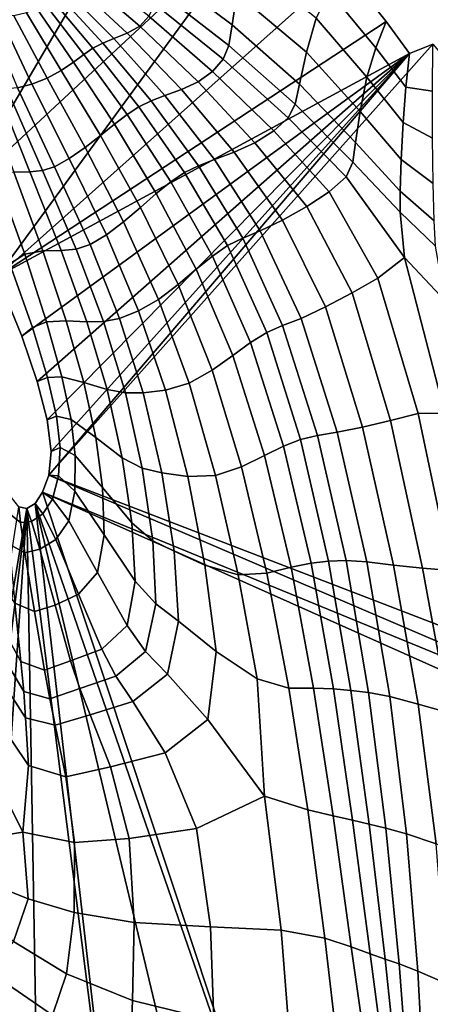
# Model space of a CAD drawing. Units: inches. Extents: x -175 to 175, y -162 to 162.
# Drawn here: x -102 to -90, y 112 to 140 of the extents above; entities that cross this region are included whole.
import ezdxf

# ---------------------------------------------------------------- set-up
doc = ezdxf.new("R2010")
doc.units = ezdxf.units.IN
doc.header["$MEASUREMENT"] = 0

msp = doc.modelspace()

# ---------------------------------------------------------------- linework, layer by layer
for points in [[(-104.936, 138.234, -10.996), (-105.898, 141.888, -10.996), (-98.141, 144.841, -10.996)], [(-103.782, 135.231, -10.996), (-104.936, 138.234, -10.996), (-98.141, 144.841, -10.996)], [(-103.782, 135.231, -10.996), (-98.141, 144.841, -10.996), (-95.073, 143.32, -10.996)], [(-102.713, 132.869, -10.996), (-103.782, 135.231, -10.996), (-95.073, 143.32, -10.996)], [(-102.713, 132.869, -10.996), (-95.073, 143.32, -10.996), (-92.719, 141.764, -10.996)], [(-98.115, 142.611, -2.197), (-98.092, 141.734, -0.76), (-95.933, 140.12, -0.611), (-95.795, 141.023, -2.083)], [(-95.609, 141.976, -4.272), (-95.795, 141.023, -2.083), (-93.79, 139.333, -1.878), (-93.51, 140.318, -4.116)], [(-102.713, 132.869, -10.996), (-92.719, 141.764, -10.996), (-91.489, 140.223, -10.996)], [(-98.34, 140.369, 0.93), (-100.133, 141.771, 1.025), (-100.214, 141.468, 1.025), (-98.598, 140.082, 0.851)], [(-98.092, 141.734, -0.76), (-98.104, 141.145, 0.211), (-96.035, 139.531, 0.365), (-95.933, 140.12, -0.611)], [(-91.787, 139.459, -7.178), (-91.489, 140.223, -10.996), (-92.719, 141.764, -10.996), (-93.138, 141.097, -7.316)], [(-98.598, 140.082, 0.851), (-100.214, 141.468, 1.025), (-100.474, 141.286, 0.947), (-98.96, 139.879, 0.652)], [(-101.03, 141.08, 0.773), (-101.222, 140.967, 0.741), (-99.948, 139.45, 0.21), (-99.666, 139.596, 0.276)], [(-100.787, 141.177, 0.845), (-101.03, 141.08, 0.773), (-99.666, 139.596, 0.276), (-99.344, 139.729, 0.428)], [(-98.96, 139.879, 0.652), (-100.474, 141.286, 0.947), (-100.787, 141.177, 0.845), (-99.344, 139.729, 0.428)], [(-98.104, 141.145, 0.211), (-98.179, 140.73, 0.76), (-96.196, 139.129, 0.884), (-96.035, 139.531, 0.365)], [(-92.051, 138.61, -3.881), (-91.787, 139.459, -7.178), (-93.138, 141.097, -7.316), (-93.51, 140.318, -4.116)], [(-101.388, 140.799, 0.756), (-101.584, 140.62, 0.821), (-100.507, 139.048, 0.378), (-100.216, 139.266, 0.248)], [(-101.222, 140.967, 0.741), (-101.388, 140.799, 0.756), (-100.216, 139.266, 0.248), (-99.948, 139.45, 0.21)], [(-95.795, 141.023, -2.083), (-95.933, 140.12, -0.611), (-93.988, 138.416, -0.382), (-93.79, 139.333, -1.878)], [(-101.713, 138.41, 0.953), (-102.66, 140.422, 1.119), (-103.071, 140.532, 0.978), (-102.123, 138.306, 0.878)], [(-101.584, 140.62, 0.821), (-101.869, 140.467, 0.941), (-100.864, 138.806, 0.59), (-100.507, 139.048, 0.378)], [(-96.504, 138.775, 0.984), (-96.196, 139.129, 0.884), (-98.179, 140.73, 0.76), (-98.34, 140.369, 0.93)], [(-101.27, 138.58, 0.807), (-102.231, 140.385, 1.059), (-102.66, 140.422, 1.119), (-101.713, 138.41, 0.953)], [(-101.869, 140.467, 0.941), (-102.231, 140.385, 1.059), (-101.27, 138.58, 0.807), (-100.864, 138.806, 0.59)], [(-96.918, 138.478, 0.788), (-96.504, 138.775, 0.984), (-98.34, 140.369, 0.93), (-98.598, 140.082, 0.851)], [(-92.245, 137.623, -1.629), (-92.051, 138.61, -3.881), (-93.51, 140.318, -4.116), (-93.79, 139.333, -1.878)], [(-102.713, 132.869, -10.996), (-91.489, 140.223, -10.996), (-90.82, 139.294, -10.996)], [(-97.398, 138.258, 0.419), (-96.918, 138.478, 0.788), (-98.598, 140.082, 0.851), (-98.96, 139.879, 0.652)], [(-95.933, 140.12, -0.611), (-96.035, 139.531, 0.365), (-94.116, 137.837, 0.59), (-93.988, 138.416, -0.382)], [(-90.922, 138.321, -7.05), (-90.82, 139.294, -10.996), (-91.489, 140.223, -10.996), (-91.787, 139.459, -7.178)], [(-98.27, 137.93, -0.243), (-97.872, 138.084, 0.025), (-99.344, 139.729, 0.428), (-99.666, 139.596, 0.276)], [(-97.872, 138.084, 0.025), (-97.398, 138.258, 0.419), (-98.96, 139.879, 0.652), (-99.344, 139.729, 0.428)], [(-68.738, 114.651, -10.996), (-101.222, 127.138, -10.996), (-90.147, 139.567, -10.996)], [(-90.147, 139.567, -10.996), (-101.222, 127.138, -10.996), (-90.82, 139.294, -10.996)], [(-98.967, 137.534, -0.309), (-98.625, 137.757, -0.362), (-99.948, 139.45, 0.21), (-100.216, 139.266, 0.248)], [(-98.625, 137.757, -0.362), (-98.27, 137.93, -0.243), (-99.666, 139.596, 0.276), (-99.948, 139.45, 0.21)], [(-96.035, 139.531, 0.365), (-96.196, 139.129, 0.884), (-94.316, 137.442, 1.08), (-94.116, 137.837, 0.59)], [(-91.007, 137.306, -3.669), (-90.922, 138.321, -7.05), (-91.787, 139.459, -7.178), (-92.051, 138.61, -3.881)], [(-90.156, 138.214, -6.997), (-90.147, 139.567, -10.996), (-90.82, 139.294, -10.996), (-90.922, 138.321, -7.05)], [(-102.005, 131.147, -10.996), (-102.713, 132.869, -10.996), (-90.82, 139.294, -10.996)], [(-101.556, 129.843, -10.996), (-102.005, 131.147, -10.996), (-90.82, 139.294, -10.996)], [(-101.267, 128.732, -10.996), (-101.556, 129.843, -10.996), (-90.82, 139.294, -10.996)], [(-101.151, 127.823, -10.996), (-101.267, 128.732, -10.996), (-90.82, 139.294, -10.996)], [(-101.222, 127.138, -10.996), (-101.151, 127.823, -10.996), (-90.82, 139.294, -10.996)], [(-99.328, 137.259, -0.106), (-98.967, 137.534, -0.309), (-100.216, 139.266, 0.248), (-100.507, 139.048, 0.378)], [(-94.732, 137.066, 1.131), (-94.316, 137.442, 1.08), (-96.196, 139.129, 0.884), (-96.504, 138.775, 0.984)], [(-92.378, 136.727, -0.162), (-92.245, 137.623, -1.629), (-93.79, 139.333, -1.878), (-93.988, 138.416, -0.382)], [(-99.735, 136.928, 0.224), (-99.328, 137.259, -0.106), (-100.507, 139.048, 0.378), (-100.864, 138.806, 0.59)], [(-101.713, 138.41, 0.953), (-100.631, 136.271, 0.832), (-100.174, 136.582, 0.573), (-101.27, 138.58, 0.807)], [(-100.174, 136.582, 0.573), (-99.735, 136.928, 0.224), (-100.864, 138.806, 0.59), (-101.27, 138.58, 0.807)], [(-95.28, 136.724, 0.833), (-94.732, 137.066, 1.131), (-96.504, 138.775, 0.984), (-96.918, 138.478, 0.788)], [(-91.061, 136.242, -1.42), (-91.007, 137.306, -3.669), (-92.051, 138.61, -3.881), (-92.245, 137.623, -1.629)], [(-102.231, 135.874, -2.049), (-101.769, 135.884, -0.533), (-102.747, 138.324, -0.475), (-103.168, 138.431, -1.916)], [(-101.769, 135.884, -0.533), (-101.407, 135.92, 0.402), (-102.433, 138.279, 0.429), (-102.747, 138.324, -0.475)], [(-101.407, 135.92, 0.402), (-101.058, 136.03, 0.832), (-102.123, 138.306, 0.878), (-102.433, 138.279, 0.429)], [(-102.123, 138.306, 0.878), (-101.058, 136.03, 0.832), (-100.631, 136.271, 0.832), (-101.713, 138.41, 0.953)], [(-96.442, 136.238, -0.308), (-95.875, 136.454, 0.279), (-97.398, 138.258, 0.419), (-97.872, 138.084, 0.025)], [(-95.875, 136.454, 0.279), (-95.28, 136.724, 0.833), (-96.918, 138.478, 0.788), (-97.398, 138.258, 0.419)], [(-92.455, 136.162, 0.779), (-92.378, 136.727, -0.162), (-93.988, 138.416, -0.382), (-94.116, 137.837, 0.59)], [(-90.156, 136.859, -3.583), (-90.156, 138.214, -6.997), (-90.922, 138.321, -7.05), (-91.007, 137.306, -3.669)], [(-96.905, 136.058, -0.704), (-96.442, 136.238, -0.308), (-97.872, 138.084, 0.025), (-98.27, 137.93, -0.243)], [(-97.708, 135.6, -0.809), (-97.311, 135.867, -0.88), (-98.625, 137.757, -0.362), (-98.967, 137.534, -0.309)], [(-97.311, 135.867, -0.88), (-96.905, 136.058, -0.704), (-98.27, 137.93, -0.243), (-98.625, 137.757, -0.362)], [(-92.649, 135.739, 1.251), (-92.455, 136.162, 0.779), (-94.116, 137.837, 0.59), (-94.316, 137.442, 1.08)], [(-98.122, 135.263, -0.528), (-97.708, 135.6, -0.809), (-98.967, 137.534, -0.309), (-99.328, 137.259, -0.106)], [(-93.134, 135.305, 1.314), (-92.649, 135.739, 1.251), (-94.316, 137.442, 1.08), (-94.732, 137.066, 1.131)], [(-91.088, 135.325, 0.004), (-91.061, 136.242, -1.42), (-92.245, 137.623, -1.629), (-92.378, 136.727, -0.162)], [(-98.58, 134.858, -0.074), (-98.122, 135.263, -0.528), (-99.328, 137.259, -0.106), (-99.735, 136.928, 0.224)], [(-90.136, 135.551, -1.338), (-90.156, 136.859, -3.583), (-91.007, 137.306, -3.669), (-91.061, 136.242, -1.42)], [(-99.064, 134.44, 0.405), (-98.58, 134.858, -0.074), (-99.735, 136.928, 0.224), (-100.174, 136.582, 0.573)], [(-93.785, 134.883, 0.981), (-93.134, 135.305, 1.314), (-94.732, 137.066, 1.131), (-95.28, 136.724, 0.833)], [(-100.631, 136.271, 0.832), (-99.557, 134.065, 0.764), (-99.064, 134.44, 0.405), (-100.174, 136.582, 0.573)], [(-94.48, 134.493, 0.262), (-93.785, 134.883, 0.981), (-95.28, 136.724, 0.833), (-95.875, 136.454, 0.279)], [(-91.093, 134.717, 0.908), (-91.088, 135.325, 0.004), (-92.378, 136.727, -0.162), (-92.455, 136.162, 0.779)], [(-101.058, 136.03, 0.832), (-100.025, 133.788, 0.823), (-99.557, 134.065, 0.764), (-100.631, 136.271, 0.832)], [(-95.126, 134.187, -0.515), (-94.48, 134.493, 0.262), (-95.875, 136.454, 0.279), (-96.442, 136.238, -0.308)], [(-100.434, 133.658, 0.404), (-100.025, 133.788, 0.823), (-101.058, 136.03, 0.832), (-101.407, 135.92, 0.402)], [(-96.065, 133.762, -1.248), (-95.631, 133.973, -1.028), (-96.905, 136.058, -0.704), (-97.311, 135.867, -0.88)], [(-95.631, 133.973, -1.028), (-95.126, 134.187, -0.515), (-96.442, 136.238, -0.308), (-96.905, 136.058, -0.704)], [(-90.963, 133.413, 1.424), (-91.093, 134.717, 0.908), (-92.455, 136.162, 0.779), (-92.649, 135.739, 1.251)], [(-90.106, 134.468, 0.065), (-90.136, 135.551, -1.338), (-91.061, 136.242, -1.42), (-91.088, 135.325, 0.004)], [(-102.342, 133.233, -7.544), (-101.918, 133.509, -4.475), (-102.746, 135.8, -4.298), (-103.263, 135.553, -7.427)], [(-101.918, 133.509, -4.475), (-101.391, 133.602, -2.173), (-102.231, 135.874, -2.049), (-102.746, 135.8, -4.298)], [(-101.391, 133.602, -2.173), (-100.862, 133.618, -0.569), (-101.769, 135.884, -0.533), (-102.231, 135.874, -2.049)], [(-100.862, 133.618, -0.569), (-100.434, 133.658, 0.404), (-101.407, 135.92, 0.402), (-101.769, 135.884, -0.533)], [(-96.502, 133.456, -1.147), (-96.065, 133.762, -1.248), (-97.311, 135.867, -0.88), (-97.708, 135.6, -0.809)], [(-91.738, 132.818, 1.402), (-90.963, 133.413, 1.424), (-92.649, 135.739, 1.251), (-93.134, 135.305, 1.314)], [(-96.969, 133.076, -0.786), (-96.502, 133.456, -1.147), (-97.708, 135.6, -0.809), (-98.122, 135.263, -0.528)], [(-97.496, 132.632, -0.224), (-96.969, 133.076, -0.786), (-98.122, 135.263, -0.528), (-98.58, 134.858, -0.074)], [(-92.469, 132.398, 1.041), (-91.738, 132.818, 1.402), (-93.134, 135.305, 1.314), (-93.785, 134.883, 0.981)], [(-90.073, 133.739, 0.955), (-90.106, 134.468, 0.065), (-91.088, 135.325, 0.004), (-91.093, 134.717, 0.908)], [(-98.06, 132.204, 0.352), (-97.496, 132.632, -0.224), (-98.58, 134.858, -0.074), (-99.064, 134.44, 0.405)], [(-93.238, 131.989, 0.208), (-92.469, 132.398, 1.041), (-93.785, 134.883, 0.981), (-94.48, 134.493, 0.262)], [(-89.796, 132.165, 1.397), (-90.073, 133.739, 0.955), (-91.093, 134.717, 0.908), (-90.963, 133.413, 1.424)], [(-99.557, 134.065, 0.764), (-98.636, 131.875, 0.756), (-98.06, 132.204, 0.352), (-99.064, 134.44, 0.405)], [(-93.942, 131.66, -0.701), (-93.238, 131.989, 0.208), (-94.48, 134.493, 0.262), (-95.126, 134.187, -0.515)], [(-100.025, 133.788, 0.823), (-99.179, 131.658, 0.832), (-98.636, 131.875, 0.756), (-99.557, 134.065, 0.764)], [(-94.478, 131.454, -1.288), (-93.942, 131.66, -0.701), (-95.126, 134.187, -0.515), (-95.631, 133.973, -1.028)], [(-99.643, 131.57, 0.427), (-99.179, 131.658, 0.832), (-100.025, 133.788, 0.823), (-100.434, 133.658, 0.404)], [(-95.401, 130.962, -1.405), (-94.934, 131.256, -1.531), (-96.065, 133.762, -1.248), (-96.502, 133.456, -1.147)], [(-94.934, 131.256, -1.531), (-94.478, 131.454, -1.288), (-95.631, 133.973, -1.028), (-96.065, 133.762, -1.248)], [(-102.342, 133.233, -7.544), (-101.689, 131.393, -7.597), (-101.289, 131.563, -4.55), (-101.918, 133.509, -4.475)], [(-101.289, 131.563, -4.55), (-100.721, 131.588, -2.209), (-101.391, 133.602, -2.173), (-101.918, 133.509, -4.475)], [(-100.721, 131.588, -2.209), (-100.125, 131.562, -0.555), (-100.862, 133.618, -0.569), (-101.391, 133.602, -2.173)], [(-100.125, 131.562, -0.555), (-99.643, 131.57, 0.427), (-100.434, 133.658, 0.404), (-100.862, 133.618, -0.569)], [(-95.915, 130.593, -0.976), (-95.401, 130.962, -1.405), (-96.502, 133.456, -1.147), (-96.969, 133.076, -0.786)], [(-102.713, 132.869, -10.996), (-102.005, 131.147, -10.996), (-101.689, 131.393, -7.597), (-102.342, 133.233, -7.544)], [(-91.738, 132.818, 1.402), (-90.574, 128.917, 1.263), (-89.799, 128.93, 1.421), (-90.963, 133.413, 1.424)], [(-89.796, 132.165, 1.397), (-90.963, 133.413, 1.424), (-89.799, 128.93, 1.421), (-89.035, 128.551, 1.456)], [(-96.515, 130.166, -0.313), (-95.915, 130.593, -0.976), (-96.969, 133.076, -0.786), (-97.496, 132.632, -0.224)], [(-97.172, 129.795, 0.351), (-96.515, 130.166, -0.313), (-97.496, 132.632, -0.224), (-98.06, 132.204, 0.352)], [(-92.469, 132.398, 1.041), (-91.364, 128.711, 0.826), (-90.574, 128.917, 1.263), (-91.738, 132.818, 1.402)], [(-91.364, 128.711, 0.826), (-92.469, 132.398, 1.041), (-93.238, 131.989, 0.208), (-92.173, 128.522, -0.045)], [(-98.636, 131.875, 0.756), (-97.858, 129.591, 0.781), (-97.172, 129.795, 0.351), (-98.06, 132.204, 0.352)], [(-99.179, 131.658, 0.832), (-98.497, 129.51, 0.86), (-97.858, 129.591, 0.781), (-98.636, 131.875, 0.756)], [(-92.173, 128.522, -0.045), (-93.238, 131.989, 0.208), (-93.942, 131.66, -0.701), (-92.907, 128.377, -0.967)], [(-101.689, 131.393, -7.597), (-101.257, 129.956, -7.596), (-100.847, 129.976, -4.542), (-101.289, 131.563, -4.55)], [(-100.847, 129.976, -4.542), (-100.215, 129.811, -2.178), (-100.721, 131.588, -2.209), (-101.289, 131.563, -4.55)], [(-100.215, 129.811, -2.178), (-99.543, 129.607, -0.508), (-100.125, 131.562, -0.555), (-100.721, 131.588, -2.209)], [(-99.543, 129.607, -0.508), (-99.015, 129.51, 0.468), (-99.643, 131.57, 0.427), (-100.125, 131.562, -0.555)], [(-99.015, 129.51, 0.468), (-98.497, 129.51, 0.86), (-99.179, 131.658, 0.832), (-99.643, 131.57, 0.427)], [(-94.478, 131.454, -1.288), (-94.934, 131.256, -1.531), (-93.962, 128.166, -1.796), (-93.475, 128.28, -1.557)], [(-93.942, 131.66, -0.701), (-94.478, 131.454, -1.288), (-93.475, 128.28, -1.557), (-92.907, 128.377, -0.967)], [(-102.005, 131.147, -10.996), (-101.556, 129.843, -10.996), (-101.257, 129.956, -7.596), (-101.689, 131.393, -7.597)], [(-94.934, 131.256, -1.531), (-95.401, 130.962, -1.405), (-94.455, 127.972, -1.664), (-93.962, 128.166, -1.796)], [(-95.401, 130.962, -1.405), (-95.915, 130.593, -0.976), (-95.006, 127.708, -1.196), (-94.455, 127.972, -1.664)], [(-95.915, 130.593, -0.976), (-96.515, 130.166, -0.313), (-95.667, 127.379, -0.431), (-95.006, 127.708, -1.196)], [(-96.515, 130.166, -0.313), (-97.172, 129.795, 0.351), (-96.412, 127.128, 0.337), (-95.667, 127.379, -0.431)], [(-101.257, 129.956, -7.596), (-101.556, 129.843, -10.996), (-101.267, 128.732, -10.996), (-100.997, 128.844, -7.555)], [(-100.847, 129.976, -4.542), (-101.257, 129.956, -7.596), (-100.997, 128.844, -7.555), (-100.58, 128.746, -4.472)], [(-100.215, 129.811, -2.178), (-100.847, 129.976, -4.542), (-100.58, 128.746, -4.472), (-99.868, 128.226, -2.105)], [(-99.543, 129.607, -0.508), (-100.215, 129.811, -2.178), (-99.868, 128.226, -2.105), (-99.104, 127.639, -0.444)], [(-97.172, 129.795, 0.351), (-97.858, 129.591, 0.781), (-97.216, 127.105, 0.812), (-96.412, 127.128, 0.337)], [(-99.015, 129.51, 0.468), (-99.543, 129.607, -0.508), (-99.104, 127.639, -0.444), (-98.528, 127.341, 0.522)], [(-98.497, 129.51, 0.86), (-99.015, 129.51, 0.468), (-98.528, 127.341, 0.522), (-97.96, 127.206, 0.903)], [(-97.858, 129.591, 0.781), (-98.497, 129.51, 0.86), (-97.96, 127.206, 0.903), (-97.216, 127.105, 0.812)], [(-91.364, 128.711, 0.826), (-90.443, 124.459, 0.495), (-89.615, 124.387, 1.011), (-90.574, 128.917, 1.263)], [(-90.574, 128.917, 1.263), (-89.615, 124.387, 1.011), (-88.835, 124.266, 1.265), (-89.799, 128.93, 1.421)], [(-100.997, 128.844, -7.555), (-101.267, 128.732, -10.996), (-101.151, 127.823, -10.996), (-100.897, 127.937, -7.48)], [(-100.58, 128.746, -4.472), (-100.997, 128.844, -7.555), (-100.897, 127.937, -7.48), (-100.464, 127.705, -4.348)], [(-99.868, 128.226, -2.105), (-100.58, 128.746, -4.472), (-100.464, 127.705, -4.348), (-99.673, 126.782, -1.984)], [(-90.443, 124.459, 0.495), (-91.364, 128.711, 0.826), (-92.173, 128.522, -0.045), (-91.284, 124.549, -0.348)], [(-92.907, 128.377, -0.967), (-93.475, 128.28, -1.557), (-92.642, 124.676, -1.733), (-92.048, 124.641, -1.197)], [(-91.284, 124.549, -0.348), (-92.173, 128.522, -0.045), (-92.907, 128.377, -0.967), (-92.048, 124.641, -1.197)], [(-99.104, 127.639, -0.444), (-99.868, 128.226, -2.105), (-99.673, 126.782, -1.984), (-98.826, 125.765, -0.346)], [(-93.962, 128.166, -1.796), (-94.455, 127.972, -1.664), (-93.66, 124.602, -1.777), (-93.152, 124.662, -1.933)], [(-93.475, 128.28, -1.557), (-93.962, 128.166, -1.796), (-93.152, 124.662, -1.933), (-92.642, 124.676, -1.733)], [(-100.897, 127.937, -7.48), (-101.151, 127.823, -10.996), (-101.222, 127.138, -10.996), (-100.944, 127.116, -7.379)], [(-100.464, 127.705, -4.348), (-100.897, 127.937, -7.48), (-100.944, 127.116, -7.379), (-100.475, 126.677, -4.178)], [(-94.455, 127.972, -1.664), (-95.006, 127.708, -1.196), (-94.232, 124.486, -1.27), (-93.66, 124.602, -1.777)], [(-99.673, 126.782, -1.984), (-100.464, 127.705, -4.348), (-100.475, 126.677, -4.178), (-99.623, 125.419, -1.809)], [(-98.528, 127.341, 0.522), (-99.104, 127.639, -0.444), (-98.826, 125.765, -0.346), (-98.222, 125.249, 0.608)], [(-95.006, 127.708, -1.196), (-95.667, 127.379, -0.431), (-94.935, 124.313, -0.415), (-94.232, 124.486, -1.27)], [(-97.96, 127.206, 0.903), (-98.528, 127.341, 0.522), (-98.222, 125.249, 0.608), (-97.607, 124.944, 0.99)], [(-97.216, 127.105, 0.812), (-97.96, 127.206, 0.903), (-97.607, 124.944, 0.99), (-96.722, 124.549, 0.915)], [(-95.667, 127.379, -0.431), (-96.412, 127.128, 0.337), (-95.766, 124.266, 0.431), (-94.935, 124.313, -0.415)], [(-100.944, 127.116, -7.379), (-101.222, 127.138, -10.996), (-101.403, 126.646, -10.996), (-101.116, 126.452, -7.284)], [(-101.403, 126.646, -10.996), (-101.222, 127.138, -10.996), (-69.207, 113.445, -10.996)], [(-69.207, 113.445, -10.996), (-101.222, 127.138, -10.996), (-68.738, 114.651, -10.996)], [(-100.475, 126.677, -4.178), (-100.944, 127.116, -7.379), (-101.116, 126.452, -7.284), (-100.648, 125.818, -4.018)], [(-96.412, 127.128, 0.337), (-97.216, 127.105, 0.812), (-96.722, 124.549, 0.915), (-95.766, 124.266, 0.431)], [(-101.116, 126.452, -7.284), (-101.403, 126.646, -10.996), (-101.619, 126.321, -10.996), (-101.392, 126.02, -7.226)], [(-93.469, 102.741, -10.996), (-101.619, 126.321, -10.996), (-101.403, 126.646, -10.996)], [(-101.403, 126.646, -10.996), (-69.574, 112.457, -10.996), (-93.469, 102.741, -10.996)], [(-69.207, 113.445, -10.996), (-69.574, 112.457, -10.996), (-101.403, 126.646, -10.996)], [(-99.623, 125.419, -1.809), (-100.475, 126.677, -4.178), (-100.648, 125.818, -4.018), (-99.818, 124.329, -1.646)], [(-98.826, 125.765, -0.346), (-99.673, 126.782, -1.984), (-99.623, 125.419, -1.809), (-98.729, 124.084, -0.194)], [(-102.087, 126.224, -10.996), (-102.298, 126.495, -10.996), (-102.367, 126.03, -7.212), (-102.038, 125.775, -7.184)], [(-101.392, 126.02, -7.226), (-101.619, 126.321, -10.996), (-101.853, 126.177, -10.996), (-101.717, 125.802, -7.196)], [(-101.619, 126.321, -10.996), (-99.121, 104.562, -10.996), (-101.853, 126.177, -10.996)], [(-101.619, 126.321, -10.996), (-96.206, 103.704, -10.996), (-99.121, 104.562, -10.996)], [(-101.619, 126.321, -10.996), (-93.469, 102.741, -10.996), (-96.206, 103.704, -10.996)], [(-100.648, 125.818, -4.018), (-101.116, 126.452, -7.284), (-101.392, 126.02, -7.226), (-101.021, 125.284, -3.925)], [(-105.243, 106.034, -10.996), (-102.087, 126.224, -10.996), (-101.853, 126.177, -10.996)], [(-101.853, 126.177, -10.996), (-104.393, 105.945, -10.996), (-105.243, 106.034, -10.996)], [(-101.853, 126.177, -10.996), (-103.259, 105.73, -10.996), (-104.393, 105.945, -10.996)], [(-101.853, 126.177, -10.996), (-101.487, 105.253, -10.996), (-103.259, 105.73, -10.996)], [(-101.853, 126.177, -10.996), (-102.087, 126.224, -10.996), (-102.038, 125.775, -7.184), (-101.717, 125.802, -7.196)], [(-101.853, 126.177, -10.996), (-99.121, 104.562, -10.996), (-101.487, 105.253, -10.996)], [(-102.038, 125.775, -7.184), (-102.367, 126.03, -7.212), (-102.362, 125.147, -3.911), (-101.912, 124.904, -3.861)], [(-101.717, 125.802, -7.196), (-102.038, 125.775, -7.184), (-101.912, 124.904, -3.861), (-101.479, 125.006, -3.879)], [(-101.021, 125.284, -3.925), (-101.392, 126.02, -7.226), (-101.717, 125.802, -7.196), (-101.479, 125.006, -3.879)], [(-99.818, 124.329, -1.646), (-100.648, 125.818, -4.018), (-101.021, 125.284, -3.925), (-100.363, 123.709, -1.562)], [(-98.222, 125.249, 0.608), (-98.826, 125.765, -0.346), (-98.729, 124.084, -0.194), (-98.136, 123.426, 0.743)], [(-100.363, 123.709, -1.562), (-101.021, 125.284, -3.925), (-101.479, 125.006, -3.879), (-101.04, 123.393, -1.528)], [(-98.729, 124.084, -0.194), (-99.623, 125.419, -1.809), (-99.818, 124.329, -1.646), (-98.967, 122.805, -0.055)], [(-97.607, 124.944, 0.99), (-98.222, 125.249, 0.608), (-98.136, 123.426, 0.743), (-97.478, 122.928, 1.146)], [(-101.912, 124.904, -3.861), (-102.362, 125.147, -3.911), (-102.206, 123.45, -1.58), (-101.636, 123.206, -1.515)], [(-101.479, 125.006, -3.879), (-101.912, 124.904, -3.861), (-101.636, 123.206, -1.515), (-101.04, 123.393, -1.528)], [(-97.607, 124.944, 0.99), (-97.478, 122.928, 1.146), (-96.391, 122.06, 1.159), (-96.722, 124.549, 0.915)], [(-93.012, 120.977, -1.598), (-92.508, 120.936, -1.832), (-93.152, 124.662, -1.933), (-93.66, 124.602, -1.777)], [(-92.508, 120.936, -1.832), (-92.001, 120.878, -1.713), (-92.642, 124.676, -1.733), (-93.152, 124.662, -1.933)], [(-92.001, 120.878, -1.713), (-91.389, 120.759, -1.275), (-92.048, 124.641, -1.197), (-92.642, 124.676, -1.733)], [(-91.389, 120.759, -1.275), (-90.573, 120.538, -0.552), (-91.284, 124.549, -0.348), (-92.048, 124.641, -1.197)], [(-102.025, 121.765, -0.043), (-102.206, 123.45, -1.58), (-102.807, 124.427, -1.779), (-102.677, 122.922, -0.248)], [(-96.722, 124.549, 0.915), (-96.391, 122.06, 1.159), (-95.218, 121.264, 0.751), (-95.766, 124.266, 0.431)], [(-94.301, 121.001, -0.106), (-93.585, 121, -1.02), (-94.232, 124.486, -1.27), (-94.935, 124.313, -0.415)], [(-93.585, 121, -1.02), (-93.012, 120.977, -1.598), (-93.66, 124.602, -1.777), (-94.232, 124.486, -1.27)], [(-90.573, 120.538, -0.552), (-89.68, 120.29, 0.208), (-90.443, 124.459, 0.495), (-91.284, 124.549, -0.348)], [(-90.443, 124.459, 0.495), (-89.68, 120.29, 0.208), (-88.835, 120.058, 0.76), (-89.615, 124.387, 1.011)], [(-98.967, 122.805, -0.055), (-99.818, 124.329, -1.646), (-100.363, 123.709, -1.562), (-99.694, 122.122, 0.005)], [(-98.136, 123.426, 0.743), (-98.729, 124.084, -0.194), (-98.967, 122.805, -0.055), (-98.436, 122.06, 0.868)], [(-95.218, 121.264, 0.751), (-94.301, 121.001, -0.106), (-94.935, 124.313, -0.415), (-95.766, 124.266, 0.431)], [(-99.694, 122.122, 0.005), (-100.363, 123.709, -1.562), (-101.04, 123.393, -1.528), (-100.593, 121.785, 0.02)], [(-101.636, 123.206, -1.515), (-102.206, 123.45, -1.58), (-102.025, 121.765, -0.043), (-101.35, 121.522, 0.025)], [(-101.04, 123.393, -1.528), (-101.636, 123.206, -1.515), (-101.35, 121.522, 0.025), (-100.593, 121.785, 0.02)], [(-97.478, 122.928, 1.146), (-98.136, 123.426, 0.743), (-98.436, 122.06, 0.868), (-97.8, 121.4, 1.303)], [(-101.942, 120.905, 0.873), (-102.025, 121.765, -0.043), (-102.677, 122.922, -0.248), (-102.627, 122.058, 0.703)], [(-97.478, 122.928, 1.146), (-97.8, 121.4, 1.303), (-96.634, 120.099, 1.433), (-96.391, 122.06, 1.159)], [(-98.436, 122.06, 0.868), (-98.967, 122.805, -0.055), (-99.694, 122.122, 0.005), (-99.29, 121.346, 0.919)], [(-99.29, 121.346, 0.919), (-99.694, 122.122, 0.005), (-100.593, 121.785, 0.02), (-100.332, 120.986, 0.93)], [(-97.8, 121.4, 1.303), (-98.436, 122.06, 0.868), (-99.29, 121.346, 0.919), (-98.797, 120.611, 1.391)], [(-101.893, 120.147, 1.355), (-101.942, 120.905, 0.873), (-102.627, 122.058, 0.703), (-102.655, 121.315, 1.231)], [(-101.35, 121.522, 0.025), (-101.197, 120.695, 0.932), (-100.332, 120.986, 0.93), (-100.593, 121.785, 0.02)], [(-96.391, 122.06, 1.159), (-96.634, 120.099, 1.433), (-95.001, 117.887, 1.247), (-95.218, 121.264, 0.751)], [(-102.025, 121.765, -0.043), (-101.942, 120.905, 0.873), (-101.197, 120.695, 0.932), (-101.35, 121.522, 0.025)], [(-101.811, 118.766, 1.591), (-101.893, 120.147, 1.355), (-102.655, 121.315, 1.231), (-102.762, 120.171, 1.496)], [(-98.797, 120.611, 1.391), (-99.29, 121.346, 0.919), (-100.332, 120.986, 0.93), (-100.025, 120.228, 1.423)], [(-97.8, 121.4, 1.303), (-98.797, 120.611, 1.391), (-97.863, 119.134, 1.627), (-96.634, 120.099, 1.433)], [(-95.001, 117.887, 1.247), (-93.749, 117.487, 0.319), (-94.301, 121.001, -0.106), (-95.218, 121.264, 0.751)], [(-101.197, 120.695, 0.932), (-101.037, 119.928, 1.415), (-100.025, 120.228, 1.423), (-100.332, 120.986, 0.93)], [(-93.749, 117.487, 0.319), (-93.021, 117.322, -0.509), (-93.585, 121, -1.02), (-94.301, 121.001, -0.106)], [(-93.021, 117.322, -0.509), (-92.46, 117.189, -1.064), (-93.012, 120.977, -1.598), (-93.585, 121, -1.02)], [(-92.46, 117.189, -1.064), (-91.982, 117.076, -1.324), (-92.508, 120.936, -1.832), (-93.012, 120.977, -1.598)], [(-91.982, 117.076, -1.324), (-91.507, 116.967, -1.268), (-92.001, 120.878, -1.713), (-92.508, 120.936, -1.832)], [(-101.942, 120.905, 0.873), (-101.893, 120.147, 1.355), (-101.037, 119.928, 1.415), (-101.197, 120.695, 0.932)], [(-91.507, 116.967, -1.268), (-90.907, 116.801, -0.928), (-91.389, 120.759, -1.275), (-92.001, 120.878, -1.713)], [(-90.907, 116.801, -0.928), (-90.053, 116.508, -0.335), (-90.573, 120.538, -0.552), (-91.389, 120.759, -1.275)], [(-98.797, 120.611, 1.391), (-100.025, 120.228, 1.423), (-99.44, 118.727, 1.72), (-97.863, 119.134, 1.627)], [(-90.053, 116.508, -0.335), (-89.116, 116.167, 0.323), (-89.68, 120.29, 0.208), (-90.573, 120.538, -0.552)], [(-101.967, 116.85, 1.665), (-101.811, 118.766, 1.591), (-102.762, 120.171, 1.496), (-103.106, 119.122, 1.574)], [(-101.037, 119.928, 1.415), (-101.893, 120.147, 1.355), (-101.811, 118.766, 1.591), (-100.73, 118.443, 1.687)], [(-100.025, 120.228, 1.423), (-101.037, 119.928, 1.415), (-100.73, 118.443, 1.687), (-99.44, 118.727, 1.72)], [(-96.634, 120.099, 1.433), (-97.863, 119.134, 1.627), (-96.96, 116.954, 1.698), (-95.001, 117.887, 1.247)], [(-103.249, 116.649, 1.578), (-101.967, 116.85, 1.665), (-103.106, 119.122, 1.574), (-103.848, 118.659, 1.541)], [(-97.863, 119.134, 1.627), (-99.44, 118.727, 1.72), (-98.908, 116.668, 1.875), (-96.96, 116.954, 1.698)], [(-100.73, 118.443, 1.687), (-101.811, 118.766, 1.591), (-101.967, 116.85, 1.665), (-100.48, 116.545, 1.824)], [(-99.44, 118.727, 1.72), (-100.73, 118.443, 1.687), (-100.48, 116.545, 1.824), (-98.908, 116.668, 1.875)], [(-94.519, 114.018, 1.212), (-95.001, 117.887, 1.247), (-96.96, 116.954, 1.698), (-96.562, 114.116, 1.673)], [(-93.749, 117.487, 0.319), (-95.001, 117.887, 1.247), (-94.519, 114.018, 1.212), (-93.261, 113.793, 0.681)], [(-93.021, 117.322, -0.509), (-93.749, 117.487, 0.319), (-93.261, 113.793, 0.681), (-92.502, 113.537, 0.2)], [(-92.46, 117.189, -1.064), (-93.021, 117.322, -0.509), (-92.502, 113.537, 0.2), (-91.954, 113.341, -0.111)], [(-96.562, 114.116, 1.673), (-96.96, 116.954, 1.698), (-98.908, 116.668, 1.875), (-98.761, 114.238, 1.944)], [(-91.982, 117.076, -1.324), (-92.46, 117.189, -1.064), (-91.954, 113.341, -0.111), (-91.525, 113.184, -0.239)], [(-91.507, 116.967, -1.268), (-91.982, 117.076, -1.324), (-91.525, 113.184, -0.239), (-91.12, 113.048, -0.167)], [(-90.907, 116.801, -0.928), (-91.507, 116.967, -1.268), (-91.12, 113.048, -0.167), (-90.578, 112.842, 0.116)], [(-101.821, 114.922, 1.737), (-101.967, 116.85, 1.665), (-103.249, 116.649, 1.578), (-102.83, 115.333, 1.63)], [(-100.48, 116.545, 1.824), (-101.967, 116.85, 1.665), (-101.821, 114.922, 1.737), (-100.49, 114.532, 1.904)], [(-98.908, 116.668, 1.875), (-100.48, 116.545, 1.824), (-100.49, 114.532, 1.904), (-98.761, 114.238, 1.944)], [(-89.738, 112.477, 0.626), (-90.053, 116.508, -0.335), (-90.907, 116.801, -0.928), (-90.578, 112.842, 0.116)], [(-102.24, 113.699, 1.705), (-101.821, 114.922, 1.737), (-102.83, 115.333, 1.63), (-103.449, 114.802, 1.585)], [(-100.49, 114.532, 1.904), (-101.821, 114.922, 1.737), (-102.24, 113.699, 1.705), (-100.715, 112.761, 1.873)], [(-98.761, 114.238, 1.944), (-100.49, 114.532, 1.904), (-100.715, 112.761, 1.873), (-98.811, 111.996, 1.901)], [(-96.462, 111.415, 1.603), (-96.562, 114.116, 1.673), (-98.761, 114.238, 1.944), (-98.811, 111.996, 1.901)], [(-94.282, 110.96, 1.222), (-94.519, 114.018, 1.212), (-96.562, 114.116, 1.673), (-96.462, 111.415, 1.603)], [(-93.261, 113.793, 0.681), (-94.519, 114.018, 1.212), (-94.282, 110.96, 1.222), (-92.883, 110.581, 1.004)], [(-102.98, 112.849, 1.549), (-101.112, 111.572, 1.675), (-100.715, 112.761, 1.873), (-102.24, 113.699, 1.705)], [(-92.502, 113.537, 0.2), (-93.261, 113.793, 0.681), (-92.883, 110.581, 1.004), (-92.044, 110.315, 0.89)], [(-91.954, 113.341, -0.111), (-92.502, 113.537, 0.2), (-92.044, 110.315, 0.89), (-91.542, 110.197, 0.82)], [(-91.525, 113.184, -0.239), (-91.954, 113.341, -0.111), (-91.542, 110.197, 0.82), (-91.184, 109.976, 0.858)], [(-91.12, 113.048, -0.167), (-91.525, 113.184, -0.239), (-91.184, 109.976, 0.858), (-90.876, 109.898, 0.946)], [(-90.578, 112.842, 0.116), (-91.12, 113.048, -0.167), (-90.876, 109.898, 0.946), (-90.407, 109.575, 1.193)], [(-104.401, 112.269, 1.292), (-101.345, 110.552, 1.375), (-101.112, 111.572, 1.675), (-102.98, 112.849, 1.549)], [(-101.112, 111.572, 1.675), (-98.87, 110.494, 1.721), (-98.811, 111.996, 1.901), (-100.715, 112.761, 1.873)], [(-89.552, 109.076, 1.622), (-89.738, 112.477, 0.626), (-90.578, 112.842, 0.116), (-90.407, 109.575, 1.193)], [(-69.574, 112.457, -10.996), (-91.636, 101.725, -10.996), (-93.469, 102.741, -10.996)], [(-91.636, 101.725, -10.996), (-69.574, 112.457, -10.996), (-69.733, 111.718, -10.996)], [(-101.345, 110.552, 1.375), (-104.401, 112.269, 1.292), (-103.277, 110.184, 0.931), (-101.077, 109.283, 1.033)], [(-96.453, 109.634, 1.54), (-96.462, 111.415, 1.603), (-98.811, 111.996, 1.901), (-98.87, 110.494, 1.721)]]:
    msp.add_3dface(points)

doc.saveas('drawing.dxf')
